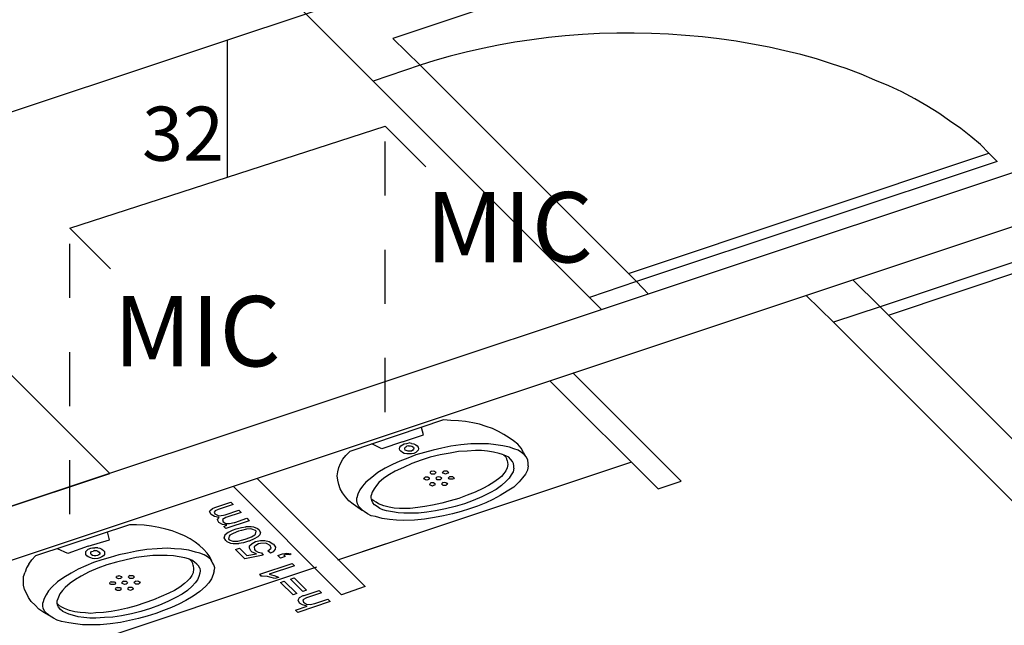
# Model space of a CAD drawing. Extents: x -342 to 870, y 2048 to 4414.
# Drawn here: x -113 to -111, y 2100 to 2102 of the extents above; entities that cross this region are included whole.
import ezdxf

# ---------------------------------------------------------------- set-up
doc = ezdxf.new("R2010")
doc.units = 0
doc.header["$MEASUREMENT"] = 0
doc.linetypes.add('HIDDEN2', pattern=[0.1875, 0.125, -0.0625])
doc.linetypes.add('LIN0', pattern=[0])
doc.layers.get('0').update_dxf_attribs({"linetype": 'CONTINUOUS'})
for name, color, linetype in [('COTAS', 7, 'LIN0'), ('HID_DET', 2, 'CONTINUOUS'), ('HID_TUB', 41, 'CONTINUOUS'), ('TIGRECAD', 2, 'CONTINUOUS')]:
    doc.layers.add(name, color=color, linetype=linetype)
doc.styles.add('ARIAL', font='arial.ttf')

# ---------------------------------------------------------------- blocks, each defined once
blk = doc.blocks.new('FYRBFBR')
at = {"color": 251}
for p, q in [((-49.7369, 2064.5801), (-50.7186, 2064.2527)), ((-50.7428, 2064.2001), (-50.8431, 2064.3004)), ((-51.3275, 2063.6302), (-49.4219, 2064.265)), ((-50.5062, 2064.2556), (-50.5269, 2064.2538)), ((-50.485, 2064.2574), (-50.5062, 2064.2556)), ((-50.4638, 2064.2586), (-50.485, 2064.2574)), ((-50.4425, 2064.2591), (-50.4638, 2064.2586)), ((-50.4213, 2064.2591), (-50.4425, 2064.2591)), ((-50.4, 2064.2586), (-50.4213, 2064.2591)), ((-50.3788, 2064.258), (-50.4, 2064.2586)), ((-50.3581, 2064.2562), (-50.3788, 2064.258)), ((-50.3369, 2064.2544), (-50.3581, 2064.2562)), ((-50.7186, 2064.2527), (-50.685, 2064.2196)), ((-50.5882, 2064.2444), (-50.6083, 2064.2403)), ((-50.5682, 2064.2479), (-50.5882, 2064.2444)), ((-50.5475, 2064.2509), (-50.5682, 2064.2479)), ((-50.5269, 2064.2538), (-50.5475, 2064.2509)), ((-50.3163, 2064.2521), (-50.3369, 2064.2544)), ((-50.2956, 2064.2491), (-50.3163, 2064.2521)), ((-50.2755, 2064.2456), (-50.2956, 2064.2491)), ((-50.2549, 2064.242), (-50.2755, 2064.2456)), ((-50.6478, 2064.2308), (-50.6667, 2064.2255)), ((-50.6284, 2064.2355), (-50.6478, 2064.2308)), ((-50.6083, 2064.2403), (-50.6284, 2064.2355)), ((-50.2354, 2064.2373), (-50.2549, 2064.242)), ((-50.216, 2064.2326), (-50.2354, 2064.2373)), ((-50.1965, 2064.2273), (-50.216, 2064.2326)), ((-50.685, 2064.2196), (-50.7428, 2064.2001)), ((-50.6667, 2064.2255), (-50.685, 2064.2196)), ((-50.4183, 2063.9529), (-50.685, 2064.2196)), ((-50.1782, 2064.2214), (-50.1965, 2064.2273)), ((-50.1599, 2064.2155), (-50.1782, 2064.2214)), ((-51.2773, 2063.5801), (-49.3723, 2064.2149)), ((-50.1416, 2064.2084), (-50.1599, 2064.2155)), ((-50.1245, 2064.2013), (-50.1416, 2064.2084)), ((-50.4761, 2063.9335), (-50.7428, 2064.2001)), ((-50.1074, 2064.1942), (-50.1245, 2064.2013)), ((-50.0915, 2064.1866), (-50.1074, 2064.1942)), ((-50.0755, 2064.1783), (-50.0915, 2064.1866)), ((-50.0608, 2064.1695), (-50.0755, 2064.1783)), ((-50.046, 2064.1606), (-50.0608, 2064.1695)), ((-50.0325, 2064.1512), (-50.046, 2064.1606)), ((-51.0673, 2063.7164), (-51.5051, 2064.1541)), ((-50.0189, 2064.1417), (-50.0325, 2064.1512)), ((-50.0065, 2064.1317), (-50.0189, 2064.1417)), ((-49.9947, 2064.1217), (-50.0065, 2064.1317)), ((-49.9841, 2064.1111), (-49.9947, 2064.1217)), ((-50.4284, 2063.963), (-49.9841, 2064.1111)), ((-49.9841, 2064.1111), (-49.9741, 2064.101)), ((-49.9741, 2064.101), (-50.4183, 2063.9529)), ((-49.6738, 2064.0704), (-50.118, 2063.9217)), ((-50.108, 2063.9116), (-49.6637, 2064.0603)), ((-50.4183, 2063.9529), (-50.4761, 2063.9335)), ((-50.4183, 2063.9529), (-50.4284, 2063.963)), ((-50.4036, 2063.9376), (-50.4183, 2063.9529)), ((-50.1517, 2063.9553), (-50.118, 2063.9217)), ((-50.4614, 2063.9187), (-50.4761, 2063.9335)), ((-50.2095, 2063.9358), (-50.1758, 2063.9028)), ((-50.118, 2063.9217), (-50.1758, 2063.9028)), ((-50.118, 2063.9217), (-50.108, 2063.9116)), ((-50.118, 2063.9217), (-49.8514, 2063.655)), ((-50.1758, 2063.9028), (-49.9092, 2063.6361)), ((-50.5251, 2063.8308), (-50.3918, 2063.6975)), ((-50.3635, 2063.7069), (-50.4968, 2063.8403)), ((-50.6561, 2063.7824), (-50.7717, 2063.7435)), ((-50.6472, 2063.7819), (-50.6561, 2063.7824)), ((-50.6378, 2063.7813), (-50.6472, 2063.7819)), ((-50.6809, 2063.7642), (-50.6832, 2063.773)), ((-50.6289, 2063.7807), (-50.6378, 2063.7813)), ((-50.6201, 2063.7789), (-50.6289, 2063.7807)), ((-50.6118, 2063.7771), (-50.6201, 2063.7789)), ((-50.6036, 2063.7742), (-50.6118, 2063.7771)), ((-50.5959, 2063.7718), (-50.6036, 2063.7742)), ((-50.5882, 2063.7683), (-50.5959, 2063.7718)), ((-50.7068, 2063.7553), (-50.6809, 2063.7642)), ((-50.5817, 2063.7647), (-50.5882, 2063.7683)), ((-50.5753, 2063.7606), (-50.5817, 2063.7647)), ((-50.5699, 2063.7565), (-50.5753, 2063.7606)), ((-50.7322, 2063.747), (-50.7446, 2063.7529)), ((-50.7068, 2063.7553), (-50.7322, 2063.747)), ((-50.7104, 2063.747), (-50.7098, 2063.7488)), ((-50.7098, 2063.7453), (-50.7104, 2063.747)), ((-50.7098, 2063.7488), (-50.7086, 2063.7506)), ((-50.7086, 2063.7506), (-50.7068, 2063.7518)), ((-50.7068, 2063.7518), (-50.7045, 2063.7529)), ((-50.7045, 2063.7529), (-50.7015, 2063.7535)), ((-50.7039, 2063.7482), (-50.7027, 2063.7494)), ((-50.7039, 2063.747), (-50.7039, 2063.7482)), ((-50.7033, 2063.7453), (-50.7039, 2063.747)), ((-50.7027, 2063.7494), (-50.7015, 2063.75)), ((-50.7015, 2063.7535), (-50.6986, 2063.7541)), ((-50.6992, 2063.7506), (-50.7015, 2063.75)), ((-50.6992, 2063.7506), (-50.6968, 2063.7506)), ((-50.6956, 2063.7535), (-50.6986, 2063.7541)), ((-50.6968, 2063.7506), (-50.695, 2063.75)), ((-50.6956, 2063.7535), (-50.6927, 2063.7529)), ((-50.695, 2063.75), (-50.6933, 2063.7488)), ((-50.6933, 2063.7465), (-50.6938, 2063.7453)), ((-50.6933, 2063.7488), (-50.6927, 2063.7476)), ((-50.6927, 2063.7476), (-50.6933, 2063.7465)), ((-50.6927, 2063.7529), (-50.6903, 2063.7518)), ((-50.6903, 2063.7518), (-50.6885, 2063.7506)), ((-50.6885, 2063.7506), (-50.6874, 2063.7488)), ((-50.6874, 2063.7488), (-50.6868, 2063.747)), ((-50.6868, 2063.747), (-50.6874, 2063.7453)), ((-50.6584, 2063.7476), (-50.6691, 2063.7453)), ((-50.6472, 2063.75), (-50.6584, 2063.7476)), ((-50.6348, 2063.7518), (-50.6472, 2063.75)), ((-50.6225, 2063.7529), (-50.6348, 2063.7518)), ((-50.6095, 2063.7529), (-50.6225, 2063.7529)), ((-50.6006, 2063.7529), (-50.6095, 2063.7529)), ((-50.5918, 2063.7518), (-50.6006, 2063.7529)), ((-50.5829, 2063.7506), (-50.5918, 2063.7518)), ((-50.5747, 2063.7488), (-50.5829, 2063.7506)), ((-50.5694, 2063.747), (-50.5747, 2063.7488)), ((-50.5646, 2063.7524), (-50.5699, 2063.7565)), ((-50.564, 2063.7453), (-50.5694, 2063.747)), ((-50.5605, 2063.7476), (-50.5646, 2063.7524)), ((-50.5576, 2063.7423), (-50.5605, 2063.7476)), ((-50.7829, 2063.7288), (-50.78, 2063.7341)), ((-50.78, 2063.7341), (-50.7764, 2063.7388)), ((-50.7764, 2063.7388), (-50.7717, 2063.7435)), ((-50.7086, 2063.7441), (-50.7098, 2063.7453)), ((-50.7003, 2063.7352), (-50.7098, 2063.7317)), ((-50.7068, 2063.7423), (-50.7086, 2063.7441)), ((-50.7045, 2063.7411), (-50.7068, 2063.7423)), ((-50.7015, 2063.7406), (-50.7045, 2063.7411)), ((-50.7021, 2063.7447), (-50.7033, 2063.7453)), ((-50.6997, 2063.7441), (-50.7021, 2063.7447)), ((-50.6986, 2063.7406), (-50.7015, 2063.7406)), ((-50.6903, 2063.7394), (-50.7003, 2063.7352)), ((-50.698, 2063.7441), (-50.6997, 2063.7441)), ((-50.6956, 2063.7406), (-50.6986, 2063.7406)), ((-50.6956, 2063.7441), (-50.698, 2063.7441)), ((-50.6938, 2063.7453), (-50.6956, 2063.7441)), ((-50.6927, 2063.7411), (-50.6956, 2063.7406)), ((-50.6903, 2063.7423), (-50.6927, 2063.7411)), ((-50.6885, 2063.7441), (-50.6903, 2063.7423)), ((-50.6797, 2063.7423), (-50.6903, 2063.7394)), ((-50.6874, 2063.7453), (-50.6885, 2063.7441)), ((-50.6726, 2063.7364), (-50.6838, 2063.7329)), ((-50.6691, 2063.7453), (-50.6797, 2063.7423)), ((-50.6602, 2063.7394), (-50.6726, 2063.7364)), ((-50.6478, 2063.7417), (-50.6602, 2063.7394)), ((-50.6378, 2063.7435), (-50.6478, 2063.7417)), ((-50.6272, 2063.7441), (-50.6378, 2063.7435)), ((-50.6166, 2063.7447), (-50.6272, 2063.7441)), ((-50.6095, 2063.7447), (-50.6166, 2063.7447)), ((-50.6018, 2063.7441), (-50.6095, 2063.7447)), ((-50.5947, 2063.7429), (-50.6018, 2063.7441)), ((-50.5876, 2063.7411), (-50.5947, 2063.7429)), ((-50.5835, 2063.74), (-50.5876, 2063.7411)), ((-50.5794, 2063.7382), (-50.5835, 2063.74)), ((-50.5817, 2063.7388), (-50.5823, 2063.7394)), ((-50.5794, 2063.737), (-50.5817, 2063.7388)), ((-50.5758, 2063.7364), (-50.5794, 2063.7382)), ((-50.5782, 2063.7347), (-50.5794, 2063.737)), ((-50.5776, 2063.7323), (-50.5782, 2063.7347)), ((-50.5735, 2063.7341), (-50.5758, 2063.7364)), ((-50.5711, 2063.7311), (-50.5735, 2063.7341)), ((-50.5599, 2063.7423), (-50.564, 2063.7453)), ((-50.5564, 2063.7394), (-50.5599, 2063.7423)), ((-50.5546, 2063.7376), (-50.5576, 2063.7423)), ((-50.554, 2063.7364), (-50.5564, 2063.7394)), ((-50.5522, 2063.7329), (-50.554, 2063.7364)), ((-50.7865, 2063.6102), (-50.4254, 2063.7305)), ((-50.7865, 2063.7187), (-50.7853, 2063.724)), ((-50.7853, 2063.724), (-50.7829, 2063.7288)), ((-50.7281, 2063.7229), (-50.7369, 2063.7175)), ((-50.7192, 2063.7276), (-50.7281, 2063.7229)), ((-50.7098, 2063.7317), (-50.7192, 2063.7276)), ((-50.7056, 2063.724), (-50.7157, 2063.7193)), ((-50.695, 2063.7288), (-50.7056, 2063.724)), ((-50.6838, 2063.7329), (-50.695, 2063.7288)), ((-50.5776, 2063.7234), (-50.5794, 2063.7199)), ((-50.5776, 2063.7323), (-50.577, 2063.7276)), ((-50.577, 2063.7276), (-50.5776, 2063.7234)), ((-50.5699, 2063.7288), (-50.5711, 2063.7311)), ((-50.5694, 2063.7229), (-50.5705, 2063.7187)), ((-50.5694, 2063.7258), (-50.5699, 2063.7288)), ((-50.5694, 2063.7229), (-50.5694, 2063.7258)), ((-50.5517, 2063.7258), (-50.5528, 2063.7205)), ((-50.5517, 2063.7293), (-50.5522, 2063.7329)), ((-50.5517, 2063.7258), (-50.5517, 2063.7293)), ((-51.3275, 2063.6302), (-51.0673, 2063.7164)), ((-50.7528, 2063.5771), (-50.8862, 2063.7105)), ((-50.7871, 2063.7134), (-50.7865, 2063.7187)), ((-50.7865, 2063.7081), (-50.7871, 2063.7134)), ((-50.7446, 2063.7116), (-50.7517, 2063.7057)), ((-50.7369, 2063.7175), (-50.7446, 2063.7116)), ((-50.7298, 2063.7105), (-50.7357, 2063.7052)), ((-50.7228, 2063.7152), (-50.7298, 2063.7105)), ((-50.7157, 2063.7193), (-50.7228, 2063.7152)), ((-50.6803, 2063.7105), (-50.6797, 2063.7111)), ((-50.6797, 2063.7093), (-50.6803, 2063.7105)), ((-50.6785, 2063.7122), (-50.6797, 2063.7111)), ((-50.6785, 2063.7087), (-50.6797, 2063.7093)), ((-50.6785, 2063.7122), (-50.6767, 2063.7122)), ((-50.6767, 2063.7122), (-50.6756, 2063.7122)), ((-50.6756, 2063.7122), (-50.6738, 2063.7111)), ((-50.6738, 2063.7093), (-50.6756, 2063.7087)), ((-50.6738, 2063.7111), (-50.6738, 2063.7105)), ((-50.6738, 2063.7105), (-50.6738, 2063.7093)), ((-50.6708, 2063.7193), (-50.672, 2063.7187)), ((-50.672, 2063.7175), (-50.672, 2063.7187)), ((-50.672, 2063.717), (-50.672, 2063.7175)), ((-50.6708, 2063.7158), (-50.672, 2063.717)), ((-50.6708, 2063.7193), (-50.6691, 2063.7199)), ((-50.6691, 2063.7158), (-50.6708, 2063.7158)), ((-50.6691, 2063.7199), (-50.6673, 2063.7193)), ((-50.6673, 2063.7158), (-50.6691, 2063.7158)), ((-50.6673, 2063.7193), (-50.6661, 2063.7187)), ((-50.6661, 2063.717), (-50.6673, 2063.7158)), ((-50.6661, 2063.7187), (-50.6655, 2063.7175)), ((-50.6655, 2063.7175), (-50.6661, 2063.717)), ((-50.6655, 2063.7105), (-50.6649, 2063.7116)), ((-50.6649, 2063.7099), (-50.6655, 2063.7105)), ((-50.6638, 2063.7122), (-50.6649, 2063.7116)), ((-50.6638, 2063.7087), (-50.6649, 2063.7099)), ((-50.6638, 2063.7122), (-50.662, 2063.7128)), ((-50.662, 2063.7128), (-50.6602, 2063.7122)), ((-50.6602, 2063.7122), (-50.659, 2063.7116)), ((-50.659, 2063.7099), (-50.6602, 2063.7087)), ((-50.659, 2063.7116), (-50.6584, 2063.7105)), ((-50.6584, 2063.7105), (-50.659, 2063.7099)), ((-50.6573, 2063.7181), (-50.6567, 2063.7187)), ((-50.6567, 2063.717), (-50.6573, 2063.7181)), ((-50.6555, 2063.7199), (-50.6567, 2063.7187)), ((-50.6555, 2063.7164), (-50.6567, 2063.717)), ((-50.6555, 2063.7199), (-50.6537, 2063.7199)), ((-50.6537, 2063.7158), (-50.6555, 2063.7164)), ((-50.6537, 2063.7199), (-50.652, 2063.7199)), ((-50.652, 2063.7164), (-50.6537, 2063.7158)), ((-50.652, 2063.7199), (-50.6508, 2063.7187)), ((-50.6508, 2063.717), (-50.652, 2063.7164)), ((-50.6508, 2063.7187), (-50.6502, 2063.7181)), ((-50.6502, 2063.7181), (-50.6508, 2063.717)), ((-50.6502, 2063.7111), (-50.6496, 2063.7116)), ((-50.6496, 2063.7099), (-50.6502, 2063.7111)), ((-50.6484, 2063.7128), (-50.6496, 2063.7116)), ((-50.6484, 2063.7093), (-50.6496, 2063.7099)), ((-50.6484, 2063.7128), (-50.6466, 2063.7128)), ((-50.6466, 2063.7093), (-50.6484, 2063.7093)), ((-50.6466, 2063.7128), (-50.6449, 2063.7128)), ((-50.6449, 2063.7093), (-50.6466, 2063.7093)), ((-50.6449, 2063.7128), (-50.6437, 2063.7116)), ((-50.6437, 2063.7099), (-50.6449, 2063.7093)), ((-50.6437, 2063.7116), (-50.6431, 2063.7111)), ((-50.6431, 2063.7111), (-50.6437, 2063.7099)), ((-50.5882, 2063.7099), (-50.5941, 2063.7057)), ((-50.5847, 2063.7128), (-50.5882, 2063.7099)), ((-50.5817, 2063.7164), (-50.5847, 2063.7128)), ((-50.5794, 2063.7199), (-50.5817, 2063.7164)), ((-50.5753, 2063.7105), (-50.5788, 2063.7069)), ((-50.5729, 2063.7146), (-50.5753, 2063.7105)), ((-50.5705, 2063.7187), (-50.5729, 2063.7146)), ((-50.5587, 2063.7111), (-50.5629, 2063.7063)), ((-50.5552, 2063.7158), (-50.5587, 2063.7111)), ((-50.5528, 2063.7205), (-50.5552, 2063.7158)), ((-50.7817, 2063.5671), (-50.9151, 2063.7004)), ((-50.7853, 2063.7028), (-50.7865, 2063.7081)), ((-50.7835, 2063.6975), (-50.7853, 2063.7028)), ((-50.7806, 2063.6928), (-50.7835, 2063.6975)), ((-50.7558, 2063.701), (-50.7593, 2063.6963)), ((-50.7517, 2063.7057), (-50.7558, 2063.701)), ((-50.7416, 2063.6975), (-50.744, 2063.6934)), ((-50.7387, 2063.7016), (-50.7416, 2063.6975)), ((-50.7357, 2063.7052), (-50.7387, 2063.7016)), ((-50.6767, 2063.7081), (-50.6785, 2063.7087)), ((-50.6756, 2063.7087), (-50.6767, 2063.7081)), ((-50.6732, 2063.7034), (-50.6726, 2063.704)), ((-50.6726, 2063.7022), (-50.6732, 2063.7034)), ((-50.6714, 2063.7052), (-50.6726, 2063.704)), ((-50.6714, 2063.7016), (-50.6726, 2063.7022)), ((-50.6714, 2063.7052), (-50.6697, 2063.7052)), ((-50.6697, 2063.701), (-50.6714, 2063.7016)), ((-50.6697, 2063.7052), (-50.6685, 2063.7052)), ((-50.6685, 2063.7016), (-50.6697, 2063.701)), ((-50.6685, 2063.7052), (-50.6667, 2063.704)), ((-50.6667, 2063.7022), (-50.6685, 2063.7016)), ((-50.6667, 2063.704), (-50.6667, 2063.7034)), ((-50.6667, 2063.7034), (-50.6667, 2063.7022)), ((-50.662, 2063.7087), (-50.6638, 2063.7087)), ((-50.6602, 2063.7087), (-50.662, 2063.7087)), ((-50.6584, 2063.7034), (-50.6579, 2063.7046)), ((-50.6579, 2063.7028), (-50.6584, 2063.7034)), ((-50.6567, 2063.7052), (-50.6579, 2063.7046)), ((-50.6567, 2063.7016), (-50.6579, 2063.7028)), ((-50.6567, 2063.7052), (-50.6549, 2063.7057)), ((-50.6549, 2063.7016), (-50.6567, 2063.7016)), ((-50.6549, 2063.7057), (-50.6531, 2063.7052)), ((-50.6531, 2063.7016), (-50.6549, 2063.7016)), ((-50.6531, 2063.7052), (-50.652, 2063.7046)), ((-50.652, 2063.7028), (-50.6531, 2063.7016)), ((-50.652, 2063.7046), (-50.6514, 2063.7034)), ((-50.6514, 2063.7034), (-50.652, 2063.7028)), ((-50.6077, 2063.6981), (-50.6171, 2063.6934)), ((-50.6006, 2063.7016), (-50.6077, 2063.6981)), ((-50.5941, 2063.7057), (-50.6006, 2063.7016)), ((-50.5912, 2063.6969), (-50.5989, 2063.6928)), ((-50.5847, 2063.7016), (-50.5912, 2063.6969)), ((-50.5788, 2063.7069), (-50.5847, 2063.7016)), ((-50.5694, 2063.6998), (-50.5776, 2063.6945)), ((-50.5629, 2063.7063), (-50.5694, 2063.6998)), ((-50.3918, 2063.6975), (-50.3635, 2063.7069)), ((-50.777, 2063.6875), (-50.7806, 2063.6928)), ((-50.7729, 2063.6827), (-50.777, 2063.6875)), ((-50.7617, 2063.691), (-50.7629, 2063.6863)), ((-50.7629, 2063.6827), (-50.7629, 2063.6863)), ((-50.7593, 2063.6963), (-50.7617, 2063.691)), ((-50.744, 2063.6934), (-50.7452, 2063.6892)), ((-50.7452, 2063.6863), (-50.7452, 2063.6892)), ((-50.7446, 2063.6833), (-50.7452, 2063.6863)), ((-50.7446, 2063.6845), (-50.7452, 2063.6851)), ((-50.6372, 2063.6857), (-50.6478, 2063.6827)), ((-50.6272, 2063.6898), (-50.6372, 2063.6857)), ((-50.6171, 2063.6934), (-50.6272, 2063.6898)), ((-50.6089, 2063.6875), (-50.6195, 2063.6833)), ((-50.5989, 2063.6928), (-50.6089, 2063.6875)), ((-50.5865, 2063.6892), (-50.5953, 2063.6845)), ((-50.5776, 2063.6945), (-50.5865, 2063.6892)), ((-50.944, 2063.6706), (-50.9407, 2063.6733)), ((-50.9407, 2063.6733), (-50.9381, 2063.6745)), ((-50.9381, 2063.6745), (-50.918, 2063.681)), ((-50.9154, 2063.6783), (-50.9337, 2063.6721)), ((-50.918, 2063.681), (-50.9154, 2063.6783)), ((-50.7676, 2063.6786), (-50.7729, 2063.6827)), ((-50.7617, 2063.6745), (-50.7676, 2063.6786)), ((-50.7623, 2063.6792), (-50.7629, 2063.6827)), ((-50.7605, 2063.6757), (-50.7623, 2063.6792)), ((-50.7558, 2063.6703), (-50.7617, 2063.6745)), ((-50.7576, 2063.6727), (-50.7605, 2063.6757)), ((-50.754, 2063.6698), (-50.7576, 2063.6727)), ((-50.7422, 2063.6827), (-50.7446, 2063.6845)), ((-50.7434, 2063.6804), (-50.7446, 2063.6833)), ((-50.741, 2063.678), (-50.7434, 2063.6804)), ((-50.7393, 2063.681), (-50.7422, 2063.6827)), ((-50.7381, 2063.6757), (-50.741, 2063.678)), ((-50.7363, 2063.6792), (-50.7393, 2063.681)), ((-50.7346, 2063.6733), (-50.7381, 2063.6757)), ((-50.7298, 2063.6768), (-50.7363, 2063.6792)), ((-50.731, 2063.6715), (-50.7346, 2063.6733)), ((-50.7233, 2063.6751), (-50.7298, 2063.6768)), ((-50.7169, 2063.6739), (-50.7233, 2063.6751)), ((-50.7104, 2063.6733), (-50.7169, 2063.6739)), ((-50.7039, 2063.6733), (-50.7104, 2063.6733)), ((-50.6974, 2063.6733), (-50.7039, 2063.6733)), ((-50.6879, 2063.6745), (-50.6974, 2063.6733)), ((-50.6791, 2063.6757), (-50.6879, 2063.6745)), ((-50.6697, 2063.6774), (-50.6791, 2063.6757)), ((-50.6584, 2063.6798), (-50.6697, 2063.6774)), ((-50.6537, 2063.6727), (-50.6661, 2063.6703)), ((-50.6478, 2063.6827), (-50.6584, 2063.6798)), ((-50.6419, 2063.6757), (-50.6537, 2063.6727)), ((-50.6301, 2063.6792), (-50.6419, 2063.6757)), ((-50.6242, 2063.6727), (-50.6343, 2063.6698)), ((-50.6195, 2063.6833), (-50.6301, 2063.6792)), ((-50.6142, 2063.6762), (-50.6242, 2063.6727)), ((-50.6042, 2063.6804), (-50.6142, 2063.6762)), ((-50.5953, 2063.6845), (-50.6042, 2063.6804)), ((-50.9443, 2063.6695), (-50.944, 2063.6706)), ((-50.9425, 2063.6659), (-50.9443, 2063.6695)), ((-50.9384, 2063.6636), (-50.9425, 2063.6659)), ((-50.9375, 2063.6703), (-50.9387, 2063.6689)), ((-50.9387, 2063.6689), (-50.9378, 2063.6668)), ((-50.9325, 2063.6624), (-50.9384, 2063.6636)), ((-50.9378, 2063.6668), (-50.9331, 2063.6644)), ((-50.9337, 2063.6721), (-50.9375, 2063.6703)), ((-50.9346, 2063.6597), (-50.9325, 2063.6624)), ((-50.9331, 2063.6644), (-50.9328, 2063.6644)), ((-50.9328, 2063.6644), (-50.9272, 2063.665)), ((-50.9242, 2063.6621), (-50.9284, 2063.6597)), ((-50.9272, 2063.665), (-50.9251, 2063.6656)), ((-50.9251, 2063.6656), (-50.9083, 2063.6712)), ((-50.9053, 2063.6683), (-50.9242, 2063.6621)), ((-50.9133, 2063.6562), (-50.8983, 2063.6612)), ((-50.9083, 2063.6712), (-50.9053, 2063.6683)), ((-50.8983, 2063.6612), (-50.8956, 2063.6583)), ((-50.7499, 2063.6668), (-50.754, 2063.6698)), ((-50.7452, 2063.6644), (-50.7499, 2063.6668)), ((-50.7399, 2063.6633), (-50.7452, 2063.6644)), ((-50.7316, 2063.6609), (-50.7399, 2063.6633)), ((-50.7228, 2063.6597), (-50.7316, 2063.6609)), ((-50.7263, 2063.6703), (-50.731, 2063.6715)), ((-50.7192, 2063.6692), (-50.7263, 2063.6703)), ((-50.7121, 2063.668), (-50.7192, 2063.6692)), ((-50.7051, 2063.6674), (-50.7121, 2063.668)), ((-50.6974, 2063.6674), (-50.7051, 2063.6674)), ((-50.6868, 2063.6674), (-50.6974, 2063.6674)), ((-50.6767, 2063.6686), (-50.6868, 2063.6674)), ((-50.6673, 2063.6621), (-50.6797, 2063.6603)), ((-50.6661, 2063.6703), (-50.6767, 2063.6686)), ((-50.6561, 2063.6644), (-50.6673, 2063.6621)), ((-50.6449, 2063.6668), (-50.6561, 2063.6644)), ((-50.6343, 2063.6698), (-50.6449, 2063.6668)), ((-51.0431, 2063.6532), (-51.1587, 2063.6149)), ((-51.0343, 2063.6532), (-51.0431, 2063.6532)), ((-51.0248, 2063.6526), (-51.0343, 2063.6532)), ((-51.016, 2063.6515), (-51.0248, 2063.6526)), ((-51.0071, 2063.6497), (-51.016, 2063.6515)), ((-50.9983, 2063.6479), (-51.0071, 2063.6497)), ((-50.9346, 2063.6594), (-50.9346, 2063.6597)), ((-50.9328, 2063.6562), (-50.9346, 2063.6594)), ((-50.9284, 2063.6535), (-50.9328, 2063.6562)), ((-50.9284, 2063.6597), (-50.9278, 2063.6568)), ((-50.923, 2063.6526), (-50.9284, 2063.6535)), ((-50.9278, 2063.6568), (-50.9245, 2063.655)), ((-50.9269, 2063.6512), (-50.923, 2063.6526)), ((-50.9245, 2063.6488), (-50.9269, 2063.6512)), ((-50.8956, 2063.6583), (-50.9245, 2063.6488)), ((-50.9245, 2063.655), (-50.9198, 2063.6547)), ((-50.9198, 2063.6547), (-50.9142, 2063.6559)), ((-50.9142, 2063.6559), (-50.9133, 2063.6562)), ((-50.9115, 2063.6482), (-50.9051, 2063.65)), ((-50.9051, 2063.65), (-50.8997, 2063.6509)), ((-50.8997, 2063.6509), (-50.8994, 2063.6512)), ((-50.8994, 2063.6512), (-50.893, 2063.6512)), ((-50.893, 2063.6512), (-50.8903, 2063.6509)), ((-50.8903, 2063.6509), (-50.8853, 2063.6488)), ((-50.8853, 2063.6488), (-50.8835, 2063.6473)), ((-50.7139, 2063.6591), (-50.7228, 2063.6597)), ((-50.7051, 2063.6585), (-50.7139, 2063.6591)), ((-50.6921, 2063.6591), (-50.7051, 2063.6585)), ((-50.6797, 2063.6603), (-50.6921, 2063.6591)), ((-51.0679, 2063.6349), (-51.0702, 2063.6444)), ((-50.9906, 2063.6456), (-50.9983, 2063.6479)), ((-50.9823, 2063.6426), (-50.9906, 2063.6456)), ((-50.9753, 2063.6397), (-50.9823, 2063.6426)), ((-50.9682, 2063.6361), (-50.9753, 2063.6397)), ((-50.9263, 2063.6373), (-50.9251, 2063.6408)), ((-50.9245, 2063.6338), (-50.9263, 2063.6373)), ((-50.9251, 2063.6411), (-50.9213, 2063.6441)), ((-50.9251, 2063.6408), (-50.9251, 2063.6411)), ((-50.9213, 2063.6441), (-50.9204, 2063.6444)), ((-50.9204, 2063.6394), (-50.921, 2063.6361)), ((-50.9204, 2063.6444), (-50.916, 2063.6465)), ((-50.9195, 2063.6406), (-50.9204, 2063.6394)), ((-50.9154, 2063.6426), (-50.9195, 2063.6406)), ((-50.916, 2063.6465), (-50.9115, 2063.6482)), ((-50.9086, 2063.6453), (-50.9154, 2063.6426)), ((-50.9051, 2063.6462), (-50.9086, 2063.6453)), ((-50.8989, 2063.6479), (-50.9051, 2063.6462)), ((-50.8994, 2063.6358), (-50.8927, 2063.6385)), ((-50.8941, 2063.6482), (-50.8989, 2063.6479)), ((-50.8924, 2063.6479), (-50.8941, 2063.6482)), ((-50.8927, 2063.6385), (-50.8885, 2063.6408)), ((-50.8877, 2063.6462), (-50.8924, 2063.6479)), ((-50.885, 2063.6382), (-50.8894, 2063.6358)), ((-50.8885, 2063.6408), (-50.8877, 2063.6417)), ((-50.8871, 2063.6453), (-50.8877, 2063.6462)), ((-50.8877, 2063.6417), (-50.8871, 2063.6453)), ((-50.8826, 2063.6408), (-50.885, 2063.6382)), ((-50.8835, 2063.6473), (-50.8818, 2063.6438)), ((-50.8818, 2063.6438), (-50.8826, 2063.6408)), ((-51.0938, 2063.6267), (-51.1192, 2063.6178)), ((-51.0938, 2063.6267), (-51.0679, 2063.6349)), ((-51.0938, 2063.6231), (-51.0909, 2063.6243)), ((-51.0909, 2063.6243), (-51.0885, 2063.6249)), ((-51.0885, 2063.6249), (-51.0856, 2063.6249)), ((-51.082, 2063.6249), (-51.0856, 2063.6249)), ((-51.082, 2063.6249), (-51.0797, 2063.6243)), ((-51.0797, 2063.6243), (-51.0773, 2063.6231)), ((-50.9965, 2063.6243), (-51.0089, 2063.6237)), ((-50.9877, 2063.6237), (-50.9965, 2063.6243)), ((-50.9623, 2063.632), (-50.9682, 2063.6361)), ((-50.957, 2063.6279), (-50.9623, 2063.632)), ((-50.9517, 2063.6231), (-50.957, 2063.6279)), ((-50.9228, 2063.6323), (-50.9245, 2063.6338)), ((-50.918, 2063.6302), (-50.9228, 2063.6323)), ((-50.921, 2063.6361), (-50.9204, 2063.6349)), ((-50.9204, 2063.6349), (-50.9157, 2063.6329)), ((-50.9154, 2063.6299), (-50.918, 2063.6302)), ((-50.9157, 2063.6329), (-50.9145, 2063.6329)), ((-50.9089, 2063.6299), (-50.9154, 2063.6299)), ((-50.9145, 2063.6329), (-50.9095, 2063.6332)), ((-50.9124, 2063.6229), (-50.9077, 2063.6243)), ((-50.9095, 2063.6332), (-50.9033, 2063.6347)), ((-50.9083, 2063.6302), (-50.9089, 2063.6299)), ((-50.9027, 2063.6311), (-50.9083, 2063.6302)), ((-50.9077, 2063.6243), (-50.8986, 2063.6152)), ((-50.9033, 2063.6347), (-50.8994, 2063.6358)), ((-50.8965, 2063.6332), (-50.9027, 2063.6311)), ((-50.8956, 2063.6332), (-50.8965, 2063.6332)), ((-50.8894, 2063.6358), (-50.8956, 2063.6332)), ((-50.8953, 2063.6243), (-50.895, 2063.6273)), ((-50.8936, 2063.6211), (-50.8953, 2063.6243)), ((-50.895, 2063.6273), (-50.8921, 2063.6302)), ((-50.8921, 2063.6302), (-50.8877, 2063.6326)), ((-50.8888, 2063.627), (-50.8894, 2063.6261)), ((-50.8894, 2063.6261), (-50.8891, 2063.6226)), ((-50.8841, 2063.6296), (-50.8888, 2063.627)), ((-50.8877, 2063.6326), (-50.8818, 2063.6338)), ((-50.8818, 2063.6302), (-50.8841, 2063.6296)), ((-50.8818, 2063.6338), (-50.8764, 2063.6338)), ((-50.8759, 2063.6305), (-50.8818, 2063.6302)), ((-50.8764, 2063.6338), (-50.8708, 2063.6326)), ((-50.8741, 2063.6302), (-50.8759, 2063.6305)), ((-50.8697, 2063.6279), (-50.8741, 2063.6302)), ((-50.8726, 2063.6211), (-50.8688, 2063.624)), ((-50.8708, 2063.6326), (-50.8664, 2063.6299)), ((-50.8685, 2063.6243), (-50.8697, 2063.6279)), ((-50.8688, 2063.624), (-50.8685, 2063.6243)), ((-50.8664, 2063.6299), (-50.8655, 2063.6293)), ((-50.8655, 2063.6293), (-50.8632, 2063.6258)), ((-50.8632, 2063.6258), (-50.8635, 2063.6231)), ((-50.7865, 2063.6102), (-50.7275, 2063.6296)), ((-51.1635, 2063.6102), (-51.1587, 2063.6149)), ((-51.1192, 2063.6178), (-51.1316, 2063.6237)), ((-51.0968, 2063.6202), (-51.0956, 2063.6214)), ((-51.0968, 2063.6184), (-51.0968, 2063.6202)), ((-51.0968, 2063.6167), (-51.0968, 2063.6184)), ((-51.0956, 2063.6149), (-51.0968, 2063.6167)), ((-51.0956, 2063.6214), (-51.0938, 2063.6231)), ((-51.0938, 2063.6137), (-51.0956, 2063.6149)), ((-51.0909, 2063.6125), (-51.0938, 2063.6137)), ((-51.0909, 2063.619), (-51.0897, 2063.6202)), ((-51.0909, 2063.6178), (-51.0909, 2063.619)), ((-51.0903, 2063.6167), (-51.0909, 2063.6178)), ((-51.0885, 2063.6119), (-51.0909, 2063.6125)), ((-51.0885, 2063.6155), (-51.0903, 2063.6167)), ((-51.0897, 2063.6202), (-51.0879, 2063.6208)), ((-51.0868, 2063.6149), (-51.0885, 2063.6155)), ((-51.0856, 2063.6113), (-51.0885, 2063.6119)), ((-51.0862, 2063.6214), (-51.0879, 2063.6208)), ((-51.0844, 2063.6149), (-51.0868, 2063.6149)), ((-51.0862, 2063.6214), (-51.0838, 2063.6214)), ((-51.082, 2063.6119), (-51.0856, 2063.6113)), ((-51.0826, 2063.6155), (-51.0844, 2063.6149)), ((-51.0838, 2063.6214), (-51.082, 2063.6208)), ((-51.0809, 2063.6161), (-51.0826, 2063.6155)), ((-51.082, 2063.6208), (-51.0803, 2063.6196)), ((-51.0797, 2063.6125), (-51.082, 2063.6119)), ((-51.0797, 2063.6172), (-51.0809, 2063.6161)), ((-51.0803, 2063.6196), (-51.0797, 2063.6184)), ((-51.0797, 2063.6184), (-51.0797, 2063.6172)), ((-51.0773, 2063.6137), (-51.0797, 2063.6125)), ((-51.0773, 2063.6231), (-51.075, 2063.6214)), ((-51.075, 2063.6149), (-51.0773, 2063.6137)), ((-51.0667, 2063.6131), (-51.0773, 2063.6102)), ((-51.075, 2063.6214), (-51.0738, 2063.6202)), ((-51.0738, 2063.6167), (-51.075, 2063.6149)), ((-51.0738, 2063.6202), (-51.0738, 2063.6184)), ((-51.0738, 2063.6184), (-51.0738, 2063.6167)), ((-51.0561, 2063.6161), (-51.0667, 2063.6131)), ((-51.0455, 2063.6184), (-51.0561, 2063.6161)), ((-51.0348, 2063.6131), (-51.0472, 2063.6102)), ((-51.0343, 2063.6208), (-51.0455, 2063.6184)), ((-51.0248, 2063.6143), (-51.0348, 2063.6131)), ((-51.0219, 2063.6226), (-51.0343, 2063.6208)), ((-51.0142, 2063.6155), (-51.0248, 2063.6143)), ((-51.0089, 2063.6237), (-51.0219, 2063.6226)), ((-51.0036, 2063.6155), (-51.0142, 2063.6155)), ((-50.9965, 2063.6155), (-51.0036, 2063.6155)), ((-50.9888, 2063.6149), (-50.9965, 2063.6155)), ((-50.9818, 2063.6137), (-50.9888, 2063.6149)), ((-50.9788, 2063.6231), (-50.9877, 2063.6237)), ((-50.9747, 2063.6125), (-50.9818, 2063.6137)), ((-50.97, 2063.622), (-50.9788, 2063.6231)), ((-50.9705, 2063.6113), (-50.9747, 2063.6125)), ((-50.9617, 2063.6196), (-50.97, 2063.622)), ((-50.9564, 2063.6184), (-50.9617, 2063.6196)), ((-50.9511, 2063.6161), (-50.9564, 2063.6184)), ((-50.9475, 2063.6184), (-50.9517, 2063.6231)), ((-50.9469, 2063.6137), (-50.9511, 2063.6161)), ((-50.944, 2063.6137), (-50.9475, 2063.6184)), ((-50.9434, 2063.6108), (-50.9469, 2063.6137)), ((-50.9416, 2063.6084), (-50.944, 2063.6137)), ((-50.9009, 2063.6113), (-50.9124, 2063.6229)), ((-50.8782, 2063.6158), (-50.9009, 2063.6113)), ((-50.8986, 2063.6152), (-50.8865, 2063.6175)), ((-50.8918, 2063.6196), (-50.8936, 2063.6211)), ((-50.8865, 2063.6175), (-50.8918, 2063.6196)), ((-50.8891, 2063.6226), (-50.8882, 2063.6217)), ((-50.8882, 2063.6217), (-50.8847, 2063.6196)), ((-50.8847, 2063.6196), (-50.8803, 2063.6187)), ((-50.8803, 2063.6187), (-50.8782, 2063.6158)), ((-50.8694, 2063.6181), (-50.8726, 2063.6211)), ((-50.8661, 2063.6199), (-50.8694, 2063.6181)), ((-50.8635, 2063.6231), (-50.8661, 2063.6199)), ((-50.8602, 2063.6155), (-50.8546, 2063.6175)), ((-50.857, 2063.6122), (-50.8602, 2063.6155)), ((-50.8514, 2063.6143), (-50.857, 2063.6122)), ((-50.8546, 2063.6175), (-50.849, 2063.6184)), ((-50.8487, 2063.6167), (-50.8528, 2063.6158)), ((-50.8528, 2063.6158), (-50.8514, 2063.6143)), ((-50.849, 2063.6184), (-50.844, 2063.6175)), ((-50.8455, 2063.6161), (-50.8487, 2063.6167)), ((-50.844, 2063.6175), (-50.8455, 2063.6161)), ((-51.1776, 2063.4798), (-50.8124, 2063.6013)), ((-51.17, 2063.6001), (-51.1717, 2063.5948)), ((-51.167, 2063.6049), (-51.17, 2063.6001)), ((-51.167, 2063.6049), (-51.1635, 2063.6102)), ((-51.0968, 2063.6025), (-51.1062, 2063.5984)), ((-51.0874, 2063.6066), (-51.0968, 2063.6025)), ((-51.0773, 2063.6102), (-51.0874, 2063.6066)), ((-51.0708, 2063.6037), (-51.082, 2063.5996)), ((-51.059, 2063.6072), (-51.0708, 2063.6037)), ((-51.0472, 2063.6102), (-51.059, 2063.6072)), ((-50.9664, 2063.6096), (-50.9705, 2063.6113)), ((-50.9682, 2063.6102), (-50.9694, 2063.6108)), ((-50.9664, 2063.6078), (-50.9682, 2063.6102)), ((-50.9629, 2063.6072), (-50.9664, 2063.6096)), ((-50.9652, 2063.6054), (-50.9664, 2063.6078)), ((-50.9646, 2063.6031), (-50.9652, 2063.6054)), ((-50.9646, 2063.6031), (-50.9641, 2063.599)), ((-50.9599, 2063.6049), (-50.9629, 2063.6072)), ((-50.9582, 2063.6025), (-50.9599, 2063.6049)), ((-50.9564, 2063.5996), (-50.9582, 2063.6025)), ((-50.941, 2063.6072), (-50.9434, 2063.6108)), ((-50.9393, 2063.6037), (-50.941, 2063.6072)), ((-50.9381, 2063.6001), (-50.9393, 2063.6037)), ((-50.9387, 2063.5966), (-50.9381, 2063.6001)), ((-50.8826, 2063.5922), (-50.8425, 2063.6054)), ((-50.8399, 2063.6025), (-50.8711, 2063.5922)), ((-50.8425, 2063.6054), (-50.8399, 2063.6025)), ((-51.1735, 2063.5895), (-51.1717, 2063.5948)), ((-51.1735, 2063.5842), (-51.1735, 2063.5895)), ((-51.1239, 2063.5883), (-51.1316, 2063.583)), ((-51.1151, 2063.5937), (-51.1239, 2063.5883)), ((-51.1062, 2063.5984), (-51.1151, 2063.5937)), ((-51.1027, 2063.5901), (-51.1098, 2063.586)), ((-51.0927, 2063.5954), (-51.1027, 2063.5901)), ((-51.082, 2063.5996), (-51.0927, 2063.5954)), ((-51.0573, 2063.5901), (-51.059, 2063.5895)), ((-51.059, 2063.5889), (-51.059, 2063.5895)), ((-51.059, 2063.5878), (-51.059, 2063.5889)), ((-51.0573, 2063.5872), (-51.059, 2063.5878)), ((-51.0573, 2063.5901), (-51.0561, 2063.5907)), ((-51.0561, 2063.5907), (-51.0543, 2063.5901)), ((-51.0543, 2063.5901), (-51.0531, 2063.5895)), ((-51.0531, 2063.5878), (-51.0543, 2063.5872)), ((-51.0531, 2063.5895), (-51.0525, 2063.5889)), ((-51.0525, 2063.5889), (-51.0531, 2063.5878)), ((-51.0443, 2063.5889), (-51.0437, 2063.5901)), ((-51.0437, 2063.5883), (-51.0443, 2063.5889)), ((-51.0425, 2063.5907), (-51.0437, 2063.5901)), ((-51.0425, 2063.5872), (-51.0437, 2063.5883)), ((-51.0425, 2063.5907), (-51.0407, 2063.5907)), ((-51.0407, 2063.5907), (-51.039, 2063.5907)), ((-51.039, 2063.5907), (-51.0378, 2063.5901)), ((-51.0378, 2063.5883), (-51.039, 2063.5872)), ((-51.0378, 2063.5901), (-51.0372, 2063.5889)), ((-51.0372, 2063.5889), (-51.0378, 2063.5883)), ((-50.9664, 2063.5907), (-50.9688, 2063.5872)), ((-50.9646, 2063.5942), (-50.9664, 2063.5907)), ((-50.9641, 2063.599), (-50.9646, 2063.5942)), ((-50.9576, 2063.5895), (-50.9593, 2063.5854)), ((-50.9564, 2063.5937), (-50.9576, 2063.5895)), ((-50.9564, 2063.5996), (-50.9558, 2063.5966)), ((-50.9558, 2063.5966), (-50.9564, 2063.5937)), ((-50.9399, 2063.5919), (-50.9422, 2063.5866)), ((-50.9387, 2063.5966), (-50.9399, 2063.5919)), ((-50.8809, 2063.5901), (-50.8826, 2063.5922)), ((-50.8794, 2063.5901), (-50.8809, 2063.5901)), ((-50.8729, 2063.5895), (-50.8794, 2063.5901)), ((-50.87, 2063.5886), (-50.8729, 2063.5895)), ((-50.8711, 2063.5922), (-50.8652, 2063.5907)), ((-50.8641, 2063.5869), (-50.87, 2063.5886)), ((-50.8652, 2063.5907), (-50.8649, 2063.5907)), ((-50.8649, 2063.5907), (-50.8596, 2063.5886)), ((-50.8593, 2063.5883), (-50.8641, 2063.5869)), ((-50.8596, 2063.5886), (-50.8593, 2063.5883)), ((-50.8446, 2063.5863), (-50.8402, 2063.5878)), ((-50.8402, 2063.5878), (-50.8248, 2063.5727)), ((-51.1735, 2063.5789), (-51.1735, 2063.5842)), ((-51.1723, 2063.5736), (-51.1735, 2063.5789)), ((-51.1387, 2063.5765), (-51.1428, 2063.5718)), ((-51.1316, 2063.583), (-51.1387, 2063.5765)), ((-51.1222, 2063.576), (-51.1257, 2063.5724)), ((-51.1163, 2063.5813), (-51.1222, 2063.576)), ((-51.1098, 2063.586), (-51.1163, 2063.5813)), ((-51.0673, 2063.5813), (-51.0667, 2063.5824)), ((-51.0667, 2063.5801), (-51.0673, 2063.5813)), ((-51.0655, 2063.583), (-51.0667, 2063.5824)), ((-51.0655, 2063.5795), (-51.0667, 2063.5801)), ((-51.0655, 2063.583), (-51.0638, 2063.583)), ((-51.0638, 2063.5795), (-51.0655, 2063.5795)), ((-51.0638, 2063.583), (-51.062, 2063.583)), ((-51.062, 2063.5795), (-51.0638, 2063.5795)), ((-51.062, 2063.583), (-51.0608, 2063.5824)), ((-51.0608, 2063.5801), (-51.062, 2063.5795)), ((-51.0608, 2063.5824), (-51.0602, 2063.5813)), ((-51.0602, 2063.5813), (-51.0608, 2063.5801)), ((-51.0584, 2063.576), (-51.0596, 2063.5754)), ((-51.0584, 2063.576), (-51.0567, 2063.576)), ((-51.0561, 2063.5866), (-51.0573, 2063.5872)), ((-51.0567, 2063.576), (-51.0549, 2063.576)), ((-51.0543, 2063.5872), (-51.0561, 2063.5866)), ((-51.0549, 2063.576), (-51.0537, 2063.5754)), ((-51.0502, 2063.5836), (-51.052, 2063.5824)), ((-51.052, 2063.5819), (-51.052, 2063.5824)), ((-51.052, 2063.5807), (-51.052, 2063.5819)), ((-51.0502, 2063.5801), (-51.052, 2063.5807)), ((-51.0502, 2063.5836), (-51.049, 2063.5836)), ((-51.049, 2063.5795), (-51.0502, 2063.5801)), ((-51.049, 2063.5836), (-51.0472, 2063.5836)), ((-51.0472, 2063.5801), (-51.049, 2063.5795)), ((-51.0472, 2063.5836), (-51.0461, 2063.5824)), ((-51.0461, 2063.5807), (-51.0472, 2063.5801)), ((-51.0461, 2063.5824), (-51.0455, 2063.5819)), ((-51.0455, 2063.5819), (-51.0461, 2063.5807)), ((-51.0437, 2063.5765), (-51.0449, 2063.5754)), ((-51.0437, 2063.5765), (-51.0419, 2063.5765)), ((-51.0407, 2063.5872), (-51.0425, 2063.5872)), ((-51.0419, 2063.5765), (-51.0402, 2063.5765)), ((-51.039, 2063.5872), (-51.0407, 2063.5872)), ((-51.0402, 2063.5765), (-51.039, 2063.5754)), ((-51.0372, 2063.5819), (-51.0366, 2063.583)), ((-51.0366, 2063.5813), (-51.0372, 2063.5819)), ((-51.0354, 2063.5836), (-51.0366, 2063.583)), ((-51.0354, 2063.5801), (-51.0366, 2063.5813)), ((-51.0354, 2063.5836), (-51.0337, 2063.5842)), ((-51.0337, 2063.5801), (-51.0354, 2063.5801)), ((-51.0337, 2063.5842), (-51.0319, 2063.5836)), ((-51.0319, 2063.5801), (-51.0337, 2063.5801)), ((-51.0319, 2063.5836), (-51.0307, 2063.583)), ((-51.0307, 2063.5813), (-51.0319, 2063.5801)), ((-51.0307, 2063.583), (-51.0301, 2063.5819)), ((-51.0301, 2063.5819), (-51.0307, 2063.5813)), ((-50.9812, 2063.5765), (-50.9877, 2063.5724)), ((-50.9753, 2063.5807), (-50.9812, 2063.5765)), ((-50.9717, 2063.5842), (-50.9753, 2063.5807)), ((-50.9688, 2063.5872), (-50.9717, 2063.5842)), ((-50.9658, 2063.5777), (-50.9717, 2063.5724)), ((-50.9623, 2063.5819), (-50.9658, 2063.5777)), ((-50.9593, 2063.5854), (-50.9623, 2063.5819)), ((-50.9493, 2063.5771), (-50.9564, 2063.5712)), ((-50.9452, 2063.5819), (-50.9493, 2063.5771)), ((-50.9422, 2063.5866), (-50.9452, 2063.5819)), ((-50.857, 2063.5821), (-50.8523, 2063.5839)), ((-50.8416, 2063.5671), (-50.857, 2063.5821)), ((-50.8523, 2063.5839), (-50.8369, 2063.5686)), ((-50.8295, 2063.5709), (-50.8446, 2063.5863)), ((-50.7528, 2063.5771), (-50.7817, 2063.5671)), ((-51.17, 2063.5689), (-51.1723, 2063.5736)), ((-51.1676, 2063.5636), (-51.17, 2063.5689)), ((-51.1641, 2063.5588), (-51.1676, 2063.5636)), ((-51.1458, 2063.5671), (-51.1481, 2063.5624)), ((-51.1428, 2063.5718), (-51.1458, 2063.5671)), ((-51.1304, 2063.5642), (-51.1322, 2063.56)), ((-51.1287, 2063.5683), (-51.1304, 2063.5642)), ((-51.1257, 2063.5724), (-51.1287, 2063.5683)), ((-51.0602, 2063.5742), (-51.0596, 2063.5754)), ((-51.0596, 2063.573), (-51.0602, 2063.5742)), ((-51.0584, 2063.5724), (-51.0596, 2063.573)), ((-51.0567, 2063.5724), (-51.0584, 2063.5724)), ((-51.0549, 2063.5724), (-51.0567, 2063.5724)), ((-51.0537, 2063.573), (-51.0549, 2063.5724)), ((-51.0537, 2063.5754), (-51.0537, 2063.5742)), ((-51.0537, 2063.5742), (-51.0537, 2063.573)), ((-51.0449, 2063.5748), (-51.0449, 2063.5754)), ((-51.0449, 2063.5736), (-51.0449, 2063.5748)), ((-51.0437, 2063.573), (-51.0449, 2063.5736)), ((-51.0419, 2063.5724), (-51.0437, 2063.573)), ((-51.0402, 2063.573), (-51.0419, 2063.5724)), ((-51.039, 2063.5736), (-51.0402, 2063.573)), ((-51.039, 2063.5754), (-51.0384, 2063.5748)), ((-51.0384, 2063.5748), (-51.039, 2063.5736)), ((-51.0042, 2063.5647), (-51.0136, 2063.5606)), ((-50.9947, 2063.5689), (-51.0042, 2063.5647)), ((-50.9859, 2063.5636), (-50.9959, 2063.5588)), ((-50.9877, 2063.5724), (-50.9947, 2063.5689)), ((-50.9782, 2063.5677), (-50.9859, 2063.5636)), ((-50.9717, 2063.5724), (-50.9782, 2063.5677)), ((-50.9646, 2063.5653), (-50.9735, 2063.56)), ((-50.9564, 2063.5712), (-50.9646, 2063.5653)), ((-50.8369, 2063.5686), (-50.8416, 2063.5671)), ((-50.8354, 2063.5603), (-50.8337, 2063.5636)), ((-50.8337, 2063.5636), (-50.8292, 2063.5659)), ((-50.8248, 2063.5727), (-50.8295, 2063.5709)), ((-50.8292, 2063.5659), (-50.8278, 2063.5662)), ((-50.8278, 2063.5662), (-50.8095, 2063.5724)), ((-50.8065, 2063.5695), (-50.8251, 2063.5633)), ((-50.8095, 2063.5724), (-50.8065, 2063.5695)), ((-51.1593, 2063.5541), (-51.1641, 2063.5588)), ((-51.1546, 2063.5494), (-51.1593, 2063.5541)), ((-51.1481, 2063.5624), (-51.1499, 2063.5571)), ((-51.1499, 2063.5535), (-51.1499, 2063.5571)), ((-51.1493, 2063.55), (-51.1499, 2063.5535)), ((-51.1322, 2063.5571), (-51.1322, 2063.56)), ((-51.1316, 2063.5541), (-51.1322, 2063.5571)), ((-51.1316, 2063.5559), (-51.1322, 2063.5565)), ((-51.1292, 2063.5535), (-51.1316, 2063.5559)), ((-51.1304, 2063.5518), (-51.1316, 2063.5541)), ((-51.1281, 2063.5488), (-51.1304, 2063.5518)), ((-51.1263, 2063.5518), (-51.1292, 2063.5535)), ((-51.1233, 2063.55), (-51.1263, 2063.5518)), ((-51.0348, 2063.5535), (-51.0455, 2063.5506)), ((-51.0242, 2063.5571), (-51.0348, 2063.5535)), ((-51.0136, 2063.5606), (-51.0242, 2063.5571)), ((-51.0059, 2063.5541), (-51.0172, 2063.55)), ((-50.9959, 2063.5588), (-51.0059, 2063.5541)), ((-50.9823, 2063.5553), (-50.9912, 2063.5512)), ((-50.9735, 2063.56), (-50.9823, 2063.5553)), ((-50.8387, 2063.5482), (-50.8242, 2063.5529)), ((-50.7959, 2063.5588), (-50.8357, 2063.5453)), ((-50.8334, 2063.5568), (-50.8354, 2063.5603)), ((-50.8301, 2063.5544), (-50.8334, 2063.5568)), ((-50.8242, 2063.5529), (-50.8301, 2063.5544)), ((-50.8251, 2063.5633), (-50.8295, 2063.5609)), ((-50.8295, 2063.5609), (-50.8295, 2063.5606)), ((-50.8295, 2063.5606), (-50.8287, 2063.5577)), ((-50.8287, 2063.5577), (-50.8251, 2063.5556)), ((-50.8251, 2063.5556), (-50.8204, 2063.555)), ((-50.8204, 2063.555), (-50.8145, 2063.5562)), ((-50.8145, 2063.5562), (-50.7986, 2063.5615)), ((-50.7986, 2063.5615), (-50.7959, 2063.5588)), ((-51.1487, 2063.5453), (-51.1546, 2063.5494)), ((-51.1475, 2063.5465), (-51.1493, 2063.55)), ((-51.1428, 2063.5417), (-51.1487, 2063.5453)), ((-51.1446, 2063.5435), (-51.1475, 2063.5465)), ((-51.141, 2063.5406), (-51.1446, 2063.5435)), ((-51.1369, 2063.5382), (-51.141, 2063.5406)), ((-51.1251, 2063.5465), (-51.1281, 2063.5488)), ((-51.1216, 2063.5447), (-51.1251, 2063.5465)), ((-51.1169, 2063.5476), (-51.1233, 2063.55)), ((-51.118, 2063.5429), (-51.1216, 2063.5447)), ((-51.1133, 2063.5417), (-51.118, 2063.5429)), ((-51.1104, 2063.5459), (-51.1169, 2063.5476)), ((-51.1062, 2063.54), (-51.1133, 2063.5417)), ((-51.1039, 2063.5453), (-51.1104, 2063.5459)), ((-51.0992, 2063.5388), (-51.1062, 2063.54)), ((-51.0974, 2063.5447), (-51.1039, 2063.5453)), ((-51.0909, 2063.5441), (-51.0974, 2063.5447)), ((-51.0844, 2063.5447), (-51.0909, 2063.5441)), ((-51.075, 2063.5453), (-51.0844, 2063.5447)), ((-51.0655, 2063.5465), (-51.075, 2063.5453)), ((-51.0638, 2063.5394), (-51.0738, 2063.5388)), ((-51.0567, 2063.5482), (-51.0655, 2063.5465)), ((-51.0531, 2063.5411), (-51.0638, 2063.5394)), ((-51.0455, 2063.5506), (-51.0567, 2063.5482)), ((-51.0407, 2063.5435), (-51.0531, 2063.5411)), ((-51.0289, 2063.5465), (-51.0407, 2063.5435)), ((-51.0213, 2063.5406), (-51.0319, 2063.5376)), ((-51.0172, 2063.55), (-51.0289, 2063.5465)), ((-51.0107, 2063.5441), (-51.0213, 2063.5406)), ((-51.0012, 2063.5476), (-51.0107, 2063.5441)), ((-50.9912, 2063.5512), (-51.0012, 2063.5476)), ((-50.8357, 2063.5453), (-50.8387, 2063.5482)), ((-51.1322, 2063.5358), (-51.1369, 2063.5382)), ((-51.1269, 2063.5341), (-51.1322, 2063.5358)), ((-51.118, 2063.5323), (-51.1269, 2063.5341)), ((-51.1098, 2063.5311), (-51.118, 2063.5323)), ((-51.1009, 2063.5299), (-51.1098, 2063.5311)), ((-51.0915, 2063.5299), (-51.1009, 2063.5299)), ((-51.0921, 2063.5382), (-51.0992, 2063.5388)), ((-51.0844, 2063.5382), (-51.0921, 2063.5382)), ((-51.0791, 2063.5299), (-51.0915, 2063.5299)), ((-51.0738, 2063.5388), (-51.0844, 2063.5382)), ((-51.0667, 2063.5311), (-51.0791, 2063.5299)), ((-51.0543, 2063.5329), (-51.0667, 2063.5311)), ((-51.0431, 2063.5352), (-51.0543, 2063.5329)), ((-51.0319, 2063.5376), (-51.0431, 2063.5352))]:
    blk.add_line(p, q, dxfattribs=at)

msp = doc.modelspace()

# ---------------------------------------------------------------- linework, layer by layer
at = {"layer": 'COTAS', "color": 134}
for p, q in [((-112.1289, 2101.2356), (-112.1289, 2101.4892)), ((-112.4203, 2101.141), (-111.8375, 2101.3301)), ((-111.8375, 2101.3301), (-111.7623, 2101.2549)), ((-112.4203, 2101.141), (-112.3451, 2101.0658))]:
    msp.add_line(p, q, dxfattribs=at)
at = {"layer": 'HID_TUB', "color": 10}
msp.add_line((-112.7682, 2101.2762), (-109.8185, 2102.2591), dxfattribs=at)
at = {"layer": 'TIGRECAD', "color": 40, "linetype": 'HIDDEN2', "ltscale": 0.5}
for p, q in [((-111.8375, 2100.8014), (-111.8375, 2101.3301)), ((-112.4203, 2100.6123), (-112.4203, 2101.141))]:
    msp.add_line(p, q, dxfattribs=at)

# ---------------------------------------------------------------- block references
at = {"layer": 'COTAS', "xscale": 1.5, "yscale": 1.5, "zscale": 1.5}
msp.add_blockref('FYRBFBR', (-35.7453, -994.8869), dxfattribs=at)

# ---------------------------------------------------------------- texts
at = {"layer": 'COTAS', "color": 134, "style": 'ARIAL'}
msp.add_text('32', height=0.1, dxfattribs=at).set_placement((-112.2867, 2101.2659))
at = {"layer": 'HID_DET', "color": 7, "style": 'ARIAL'}
for p in [(-111.7624, 2101.078), (-112.3395, 2100.8858)]:
    msp.add_text('MIC', height=0.13, dxfattribs=at).set_placement(p)

doc.saveas('drawing.dxf')
